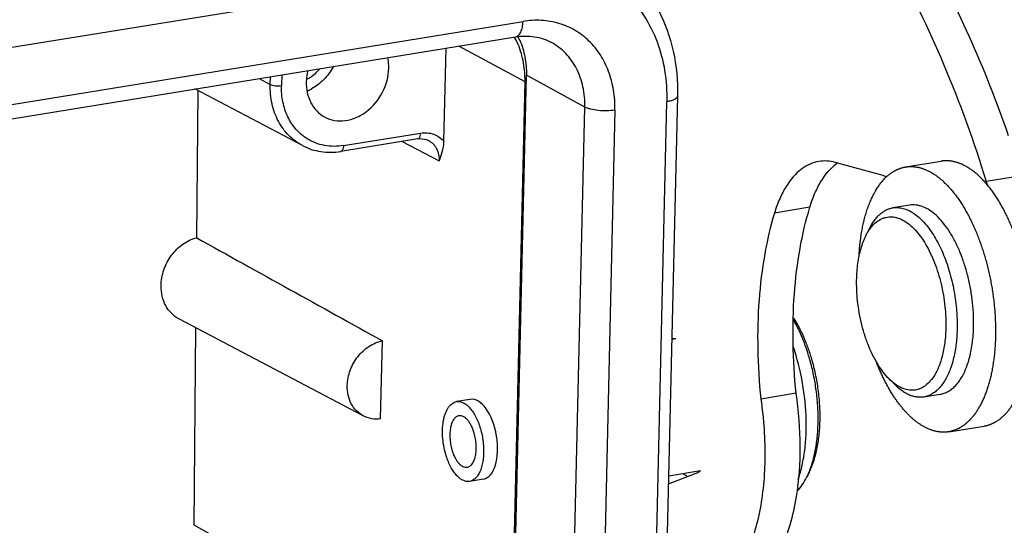
# Model space of a CAD drawing. Units: millimetres. Extents: x 1373 to 1967, y 463 to 883.
# Drawn here: x 1484 to 1520, y 532 to 551 of the extents above; entities that cross this region are included whole.
import ezdxf

# ---------------------------------------------------------------- set-up
doc = ezdxf.new("R2010")
doc.units = ezdxf.units.MM
doc.header["$LTSCALE"] = 6
for name, color, linetype in [('10B-TIEJIAN_9_SOLIDLINE', 7, 'CONTINUOUS'), ('10B-U_SOLIDLINE', 7, 'CONTINUOUS'), ('GUNLUN_1_SOLIDLINE', 7, 'CONTINUOUS'), ('H10B-BK-SE_82-68-4P5__SOLIDLINE', 7, 'CONTINUOUS'), ('MAODING_11_SOLIDLINE', 7, 'CONTINUOUS'), ('WLSC-2_21_SOLIDLINE', 7, 'CONTINUOUS'), ('XIAODING_7_SOLIDLINE', 7, 'CONTINUOUS')]:
    doc.layers.add(name, color=color, linetype=linetype)

msp = doc.modelspace()

# ---------------------------------------------------------------- linework, layer by layer
at = {"layer": '10B-TIEJIAN_9_SOLIDLINE', "color": 7, "linetype": 'Continuous'}
for p, q in [((1515.29, 544.945), (1513.537, 545.427)), ((1520.34, 544.939), (1519.05, 544.729)), ((1512.607, 543.79), (1511.316, 543.581)), ((1507.62, 538.98), (1507.568, 538.971)), ((1512.107, 536.996), (1510.816, 536.786)), ((1507.445, 533.687), (1508.457, 534.077))]:
    msp.add_line(p, q, dxfattribs=at)
for centre, radius, start, end in [((1514.623, 544.022), 1.718, 126.4846, 127.3838), ((1527.607, 547.547), 9.01, 198.2262, 199.2465)]:
    msp.add_arc(centre, radius, start, end, dxfattribs=at)
for points, knots in [([(1519.863, 546.401), (1519.437, 547.634), (1518.512, 549.993), (1516.858, 553.261), (1515.015, 556.091), (1513.614, 557.726), (1512.888, 558.438)], [0, 0, 0, 0, 0.279068, 0.541186, 0.782404, 1, 1, 1, 1]), ([(1515.612, 552.845), (1516.313, 551.608), (1517.601, 548.953), (1518.601, 546.181), (1519.05, 544.729)], [0, 0, 0, 0, 0.48344, 1, 1, 1, 1]), ([(1512.934, 545.464), (1512.824, 545.446), (1512.602, 545.38), (1512.404, 545.263), (1512.31, 545.193)], [0, 0, 0, 0, 0.488771, 1, 1, 1, 1]), ([(1513.537, 545.427), (1513.438, 545.454), (1513.236, 545.49), (1513.032, 545.48), (1512.934, 545.464)], [0, 0, 0, 0, 0.509031, 1, 1, 1, 1]), ([(1512.31, 545.193), (1512.079, 545.022), (1511.781, 544.66), (1511.49, 544.09), (1511.37, 543.757), (1511.316, 543.581)], [0, 0, 0, 0, 0.44904, 0.711559, 1, 1, 1, 1]), ([(1512.607, 543.79), (1512.66, 543.964), (1512.778, 544.292), (1513.063, 544.855), (1513.354, 545.215), (1513.58, 545.387)], [0, 0, 0, 0, 0.287708, 0.550037, 1, 1, 1, 1]), ([(1515.399, 544.901), (1515.39, 544.906), (1515.355, 544.924), (1515.318, 544.938), (1515.29, 544.945)], [0, 0, 0, 0, 0.259997, 1, 1, 1, 1]), ([(1512.107, 536.996), (1512.044, 537.608), (1511.969, 538.816), (1512.013, 540.587), (1512.212, 542.246), (1512.456, 543.297), (1512.607, 543.79)], [0, 0, 0, 0, 0.269453, 0.529189, 0.774123, 1, 1, 1, 1]), ([(1511.316, 543.581), (1511.165, 543.087), (1510.921, 542.036), (1510.722, 540.377), (1510.679, 538.607), (1510.753, 537.398), (1510.816, 536.786)], [0, 0, 0, 0, 0.225877, 0.470811, 0.730547, 1, 1, 1, 1]), ([(1507.712, 538.981), (1507.7, 538.983), (1507.652, 538.988), (1507.603, 538.987), (1507.567, 538.983)], [0, 0, 0, 0, 0.253434, 1, 1, 1, 1]), ([(1512.12, 533.225), (1512.217, 533.826), (1512.302, 535.09), (1512.202, 536.351), (1512.107, 536.996)], [0, 0, 0, 0, 0.482907, 1, 1, 1, 1]), ([(1510.816, 536.786), (1510.924, 536.053), (1511.001, 534.958), (1510.916, 533.54), (1510.764, 532.57), (1510.525, 531.697), (1510.126, 530.755), (1509.679, 530.15), (1509.316, 529.882)], [0, 0, 0, 0, 0.303115, 0.446543, 0.581003, 0.704446, 0.815555, 1, 1, 1, 1]), ([(1508.149, 533.949), (1508.136, 533.956), (1508.084, 533.986), (1508.035, 534.02), (1507.999, 534.047)], [0, 0, 0, 0, 0.241553, 1, 1, 1, 1]), ([(1508.457, 534.077), (1508.471, 534.082), (1508.528, 534.106), (1508.582, 534.139), (1508.619, 534.167)], [0, 0, 0, 0, 0.244002, 1, 1, 1, 1]), ([(1510.607, 530.092), (1510.801, 530.235), (1511.166, 530.612), (1511.591, 531.334), (1511.921, 532.223), (1512.064, 532.877), (1512.12, 533.225)], [0, 0, 0, 0, 0.203057, 0.436431, 0.702694, 1, 1, 1, 1])]:
    msp.add_open_spline(points, degree=3, knots=knots, dxfattribs=at)
at = {"layer": '10B-U_SOLIDLINE', "color": 7, "linetype": 'Continuous'}
for p, q in [((1502.182, 552.671), (1451.411, 544.417)), ((1451.363, 542.326), (1502.134, 550.581)), ((1451.084, 541.758), (1501.855, 550.013)), ((1501.615, 521.053), (1502.255, 548.615)), ((1504.392, 547.449), (1502.255, 548.615)), ((1506.742, 520.084), (1507.381, 547.646)), ((1507.773, 547.85), (1507.134, 520.288)), ((1503.753, 519.887), (1504.392, 547.449)), ((1505.488, 547.339), (1504.849, 519.776))]:
    msp.add_line(p, q, dxfattribs=at)
msp.add_arc((1499.685, 548.856), 2.547, 24.0226, 27.3542, dxfattribs=at)
for points, knots in [([(1504.991, 553.146), (1505.212, 553.026), (1505.635, 552.75), (1506.203, 552.244), (1506.693, 551.653), (1507.239, 550.762), (1507.69, 549.485), (1507.786, 548.399), (1507.773, 547.85)], [0, 0, 0, 0, 0.119781, 0.240182, 0.361758, 0.485031, 0.737577, 1, 1, 1, 1]), ([(1502.182, 552.671), (1502.524, 552.727), (1503.212, 552.767), (1504.22, 552.595), (1505.144, 552.195), (1505.948, 551.583), (1506.596, 550.785), (1507.067, 549.835), (1507.342, 548.771), (1507.39, 548.025), (1507.381, 547.646)], [0, 0, 0, 0, 0.124895, 0.245973, 0.365089, 0.484493, 0.606374, 0.732432, 0.863607, 1, 1, 1, 1]), ([(1501.855, 550.013), (1501.875, 550.016), (1501.914, 550.029), (1501.968, 550.067), (1502.015, 550.121), (1502.071, 550.218), (1502.119, 550.374), (1502.132, 550.508), (1502.134, 550.581)], [0, 0, 0, 0, 0.088151, 0.182204, 0.286688, 0.404, 0.678726, 1, 1, 1, 1]), ([(1505.488, 547.339), (1505.493, 547.583), (1505.463, 548.064), (1505.285, 548.75), (1504.982, 549.363), (1504.563, 549.878), (1504.045, 550.273), (1503.448, 550.531), (1502.798, 550.642), (1502.354, 550.616), (1502.134, 550.581)], [0, 0, 0, 0, 0.136382, 0.267578, 0.393625, 0.515507, 0.634911, 0.754018, 0.875115, 1, 1, 1, 1]), ([(1501.855, 550.013), (1502.085, 550.051), (1502.544, 550.06), (1502.981, 549.914), (1503.171, 549.81)], [0, 0, 0, 0, 0.518131, 1, 1, 1, 1]), ([(1502.011, 549.893), (1502.098, 549.698), (1502.227, 549.277), (1502.26, 548.838), (1502.255, 548.615)], [0, 0, 0, 0, 0.488706, 1, 1, 1, 1]), ([(1504.392, 547.449), (1504.398, 547.697), (1504.355, 548.186), (1504.119, 548.864), (1503.722, 549.429), (1503.363, 549.705), (1503.171, 549.81)], [0, 0, 0, 0, 0.26761, 0.521922, 0.76446, 1, 1, 1, 1]), ([(1507.773, 547.85), (1507.772, 547.797), (1507.695, 547.741), (1507.608, 547.703), (1507.513, 547.671), (1507.435, 547.655), (1507.381, 547.646)], [0, 0, 0, 0, 0.348707, 0.484329, 0.639369, 1, 1, 1, 1]), ([(1505.488, 547.339), (1505.39, 547.323), (1505.188, 547.307), (1504.89, 547.318), (1504.653, 547.355), (1504.49, 547.403), (1504.422, 547.433), (1504.392, 547.449)], [0, 0, 0, 0, 0.265127, 0.544755, 0.800665, 0.90911, 1, 1, 1, 1])]:
    msp.add_open_spline(points, degree=3, knots=knots, dxfattribs=at)
at = {"layer": 'GUNLUN_1_SOLIDLINE', "color": 7, "linetype": 'Continuous'}
for p, q in [((1516.105, 545.263), (1517.396, 545.473)), ((1517.678, 535.59), (1518.969, 535.8))]:
    msp.add_line(p, q, dxfattribs=at)
msp.add_arc((1516.605, 543.619), 1.757, 131.0523, 134.4468, dxfattribs=at)
for points, knots in [([(1519.623, 536.121), (1519.654, 536.147), (1519.691, 536.182), (1519.734, 536.226), (1519.763, 536.257), (1519.799, 536.296), (1519.841, 536.345), (1519.882, 536.397), (1519.922, 536.45), (1519.961, 536.506), (1520, 536.564), (1520.038, 536.623), (1520.074, 536.685), (1520.11, 536.748), (1520.145, 536.814), (1520.179, 536.881), (1520.211, 536.951), (1520.243, 537.022), (1520.274, 537.095), (1520.304, 537.169), (1520.333, 537.245), (1520.36, 537.323), (1520.387, 537.403), (1520.412, 537.484), (1520.437, 537.567), (1520.46, 537.651), (1520.482, 537.737), (1520.503, 537.824), (1520.523, 537.913), (1520.542, 538.003), (1520.559, 538.094), (1520.576, 538.187), (1520.591, 538.281), (1520.605, 538.375), (1520.618, 538.471), (1520.629, 538.569), (1520.64, 538.667), (1520.649, 538.766), (1520.657, 538.866), (1520.664, 538.967), (1520.669, 539.068), (1520.673, 539.171), (1520.676, 539.274), (1520.678, 539.378), (1520.679, 539.482), (1520.678, 539.588), (1520.676, 539.693), (1520.673, 539.799), (1520.669, 539.906), (1520.663, 540.013), (1520.656, 540.12), (1520.648, 540.227), (1520.639, 540.335), (1520.629, 540.442), (1520.617, 540.55), (1520.604, 540.658), (1520.59, 540.766), (1520.575, 540.874), (1520.558, 540.982), (1520.541, 541.089), (1520.522, 541.196), (1520.502, 541.304), (1520.481, 541.41), (1520.458, 541.517), (1520.435, 541.622), (1520.411, 541.728), (1520.385, 541.833), (1520.358, 541.937), (1520.331, 542.041), (1520.302, 542.144), (1520.272, 542.246), (1520.241, 542.347), (1520.209, 542.448), (1520.176, 542.547), (1520.142, 542.646), (1520.107, 542.744), (1520.072, 542.84), (1520.035, 542.936), (1519.997, 543.03), (1519.959, 543.124), (1519.919, 543.216), (1519.879, 543.306), (1519.838, 543.396), (1519.796, 543.484), (1519.753, 543.571), (1519.71, 543.656), (1519.665, 543.74), (1519.62, 543.822), (1519.574, 543.902), (1519.528, 543.981), (1519.481, 544.059), (1519.433, 544.134), (1519.385, 544.208), (1519.336, 544.28), (1519.286, 544.351), (1519.236, 544.419), (1519.186, 544.486), (1519.135, 544.551), (1519.083, 544.613), (1519.031, 544.674), (1518.979, 544.733), (1518.926, 544.79), (1518.873, 544.845), (1518.819, 544.897), (1518.774, 544.94), (1518.738, 544.973), (1518.702, 545.004), (1518.657, 545.043), (1518.602, 545.087), (1518.547, 545.129), (1518.492, 545.168), (1518.437, 545.206), (1518.391, 545.235), (1518.354, 545.258), (1518.317, 545.279), (1518.271, 545.305), (1518.216, 545.333), (1518.16, 545.359), (1518.105, 545.383), (1518.058, 545.4), (1518.021, 545.414), (1517.984, 545.426), (1517.938, 545.439), (1517.883, 545.454), (1517.828, 545.465), (1517.782, 545.473), (1517.746, 545.478), (1517.718, 545.482), (1517.691, 545.484), (1517.664, 545.486), (1517.637, 545.488), (1517.61, 545.489), (1517.583, 545.489), (1517.556, 545.488), (1517.529, 545.487), (1517.502, 545.486), (1517.475, 545.484), (1517.449, 545.481), (1517.422, 545.477), (1517.405, 545.475), (1517.396, 545.473)], [0, 0, 0, 0, 0.011026, 0.01384, 0.016678, 0.022426, 0.028272, 0.034219, 0.040269, 0.046424, 0.052685, 0.059055, 0.065534, 0.072123, 0.078824, 0.085637, 0.092561, 0.099597, 0.106745, 0.114003, 0.121371, 0.128849, 0.136436, 0.144129, 0.151928, 0.159831, 0.167838, 0.175945, 0.184151, 0.192453, 0.200851, 0.209341, 0.217921, 0.226589, 0.235342, 0.244177, 0.253092, 0.262083, 0.271149, 0.280285, 0.289489, 0.298758, 0.308089, 0.317477, 0.326921, 0.336416, 0.34596, 0.355549, 0.365178, 0.374846, 0.384548, 0.39428, 0.40404, 0.413823, 0.423626, 0.433445, 0.443277, 0.453118, 0.462963, 0.47281, 0.482655, 0.492493, 0.502322, 0.512138, 0.521936, 0.531714, 0.541467, 0.551192, 0.560886, 0.570545, 0.580164, 0.589742, 0.599274, 0.608757, 0.618187, 0.627562, 0.636877, 0.64613, 0.655318, 0.664437, 0.673485, 0.682457, 0.691353, 0.700167, 0.708899, 0.717546, 0.726104, 0.734571, 0.742945, 0.751224, 0.759405, 0.767487, 0.775468, 0.783346, 0.791119, 0.798786, 0.806345, 0.813796, 0.821137, 0.828368, 0.835488, 0.842496, 0.849392, 0.856177, 0.862851, 0.866146, 0.869413, 0.875865, 0.882208, 0.888442, 0.89457, 0.900593, 0.906514, 0.909436, 0.912334, 0.918057, 0.923686, 0.929223, 0.934674, 0.940042, 0.942696, 0.945332, 0.950548, 0.955696, 0.960782, 0.965812, 0.968307, 0.970791, 0.973264, 0.975727, 0.978181, 0.980627, 0.983065, 0.985496, 0.987922, 0.990343, 0.992761, 0.995176, 0.997588, 1, 1, 1, 1]), ([(1515.451, 544.943), (1515.464, 544.954), (1515.482, 544.97), (1515.508, 544.99), (1515.533, 545.01), (1515.566, 545.034), (1515.605, 545.062), (1515.644, 545.087), (1515.678, 545.107), (1515.705, 545.123), (1515.725, 545.134), (1515.745, 545.144), (1515.773, 545.158), (1515.807, 545.174), (1515.849, 545.192), (1515.891, 545.208), (1515.933, 545.222), (1515.976, 545.235), (1516.018, 545.246), (1516.062, 545.256), (1516.091, 545.261), (1516.105, 545.263)], [0, 0, 0, 0, 0.066963, 0.100142, 0.133124, 0.198515, 0.263176, 0.32715, 0.390478, 0.421916, 0.453211, 0.484367, 0.515392, 0.577075, 0.638318, 0.699183, 0.75973, 0.820021, 0.88012, 0.940092, 1, 1, 1, 1]), ([(1516.105, 545.263), (1516.114, 545.265), (1516.132, 545.268), (1516.158, 545.271), (1516.185, 545.274), (1516.211, 545.276), (1516.238, 545.277), (1516.265, 545.278), (1516.292, 545.279), (1516.319, 545.279), (1516.346, 545.278), (1516.373, 545.276), (1516.4, 545.274), (1516.427, 545.272), (1516.455, 545.269), (1516.491, 545.264), (1516.537, 545.256), (1516.592, 545.244), (1516.648, 545.23), (1516.693, 545.216), (1516.73, 545.204), (1516.767, 545.191), (1516.814, 545.173), (1516.869, 545.149), (1516.925, 545.123), (1516.98, 545.095), (1517.026, 545.069), (1517.063, 545.048), (1517.1, 545.026), (1517.147, 544.996), (1517.202, 544.959), (1517.257, 544.919), (1517.312, 544.877), (1517.366, 544.833), (1517.421, 544.787), (1517.475, 544.738), (1517.528, 544.688), (1517.582, 544.635), (1517.635, 544.58), (1517.688, 544.523), (1517.74, 544.464), (1517.792, 544.404), (1517.844, 544.341), (1517.895, 544.276), (1517.946, 544.209), (1517.996, 544.141), (1518.045, 544.071), (1518.094, 543.998), (1518.142, 543.924), (1518.19, 543.849), (1518.237, 543.771), (1518.284, 543.692), (1518.329, 543.612), (1518.374, 543.53), (1518.419, 543.446), (1518.462, 543.361), (1518.505, 543.274), (1518.547, 543.186), (1518.588, 543.097), (1518.628, 543.006), (1518.668, 542.914), (1518.706, 542.821), (1518.744, 542.726), (1518.781, 542.631), (1518.817, 542.534), (1518.852, 542.436), (1518.885, 542.337), (1518.918, 542.238), (1518.95, 542.137), (1518.981, 542.036), (1519.011, 541.934), (1519.04, 541.831), (1519.068, 541.727), (1519.094, 541.623), (1519.12, 541.518), (1519.144, 541.413), (1519.168, 541.307), (1519.19, 541.2), (1519.211, 541.094), (1519.231, 540.987), (1519.25, 540.879), (1519.267, 540.772), (1519.284, 540.664), (1519.299, 540.556), (1519.313, 540.448), (1519.326, 540.34), (1519.338, 540.233), (1519.348, 540.125), (1519.357, 540.017), (1519.366, 539.91), (1519.372, 539.803), (1519.378, 539.696), (1519.382, 539.589), (1519.385, 539.483), (1519.387, 539.378), (1519.388, 539.273), (1519.387, 539.168), (1519.386, 539.064), (1519.383, 538.961), (1519.378, 538.859), (1519.373, 538.757), (1519.366, 538.656), (1519.358, 538.556), (1519.349, 538.457), (1519.339, 538.359), (1519.327, 538.262), (1519.314, 538.166), (1519.3, 538.071), (1519.285, 537.977), (1519.269, 537.884), (1519.251, 537.793), (1519.232, 537.703), (1519.212, 537.615), (1519.191, 537.527), (1519.169, 537.442), (1519.146, 537.357), (1519.122, 537.274), (1519.096, 537.193), (1519.069, 537.114), (1519.042, 537.036), (1519.013, 536.959), (1518.983, 536.885), (1518.952, 536.812), (1518.921, 536.741), (1518.888, 536.671), (1518.854, 536.604), (1518.819, 536.539), (1518.783, 536.475), (1518.747, 536.413), (1518.709, 536.354), (1518.671, 536.296), (1518.631, 536.24), (1518.591, 536.187), (1518.55, 536.136), (1518.508, 536.086), (1518.472, 536.047), (1518.443, 536.016), (1518.4, 535.972), (1518.363, 535.937), (1518.332, 535.911)], [0, 0, 0, 0, 0.002412, 0.004824, 0.007239, 0.009657, 0.012078, 0.014504, 0.016935, 0.019373, 0.021819, 0.024273, 0.026736, 0.029209, 0.031692, 0.034188, 0.039218, 0.044303, 0.049452, 0.054668, 0.057303, 0.059958, 0.065326, 0.070776, 0.076314, 0.081943, 0.087665, 0.090563, 0.093486, 0.099406, 0.10543, 0.111558, 0.117792, 0.124135, 0.130587, 0.137149, 0.143822, 0.150607, 0.157504, 0.164512, 0.171632, 0.178863, 0.186204, 0.193655, 0.201214, 0.208881, 0.216654, 0.224531, 0.232512, 0.240594, 0.248776, 0.257055, 0.265429, 0.273896, 0.282454, 0.291101, 0.299832, 0.308647, 0.317543, 0.326515, 0.335563, 0.344682, 0.35387, 0.363123, 0.372438, 0.381813, 0.391243, 0.400726, 0.410258, 0.419836, 0.429455, 0.439114, 0.448808, 0.458533, 0.468286, 0.478064, 0.487862, 0.497678, 0.507507, 0.517345, 0.52719, 0.537037, 0.546882, 0.556723, 0.566554, 0.576373, 0.586176, 0.59596, 0.605719, 0.615452, 0.625154, 0.634821, 0.644451, 0.654039, 0.663583, 0.673078, 0.682522, 0.691911, 0.701241, 0.71051, 0.719714, 0.728851, 0.737916, 0.746908, 0.755822, 0.764658, 0.773411, 0.782078, 0.790658, 0.799148, 0.807546, 0.815849, 0.824055, 0.832162, 0.840168, 0.848071, 0.85587, 0.863564, 0.87115, 0.878628, 0.885997, 0.893255, 0.900402, 0.907438, 0.914363, 0.921176, 0.927876, 0.934466, 0.940945, 0.947314, 0.953576, 0.959731, 0.965781, 0.971728, 0.977574, 0.983322, 0.98616, 0.988974, 1, 1, 1, 1]), ([(1514.406, 542.005), (1514.408, 542.044), (1514.412, 542.123), (1514.42, 542.24), (1514.43, 542.355), (1514.442, 542.47), (1514.455, 542.583), (1514.47, 542.695), (1514.486, 542.805), (1514.504, 542.913), (1514.524, 543.02), (1514.545, 543.125), (1514.565, 543.212), (1514.581, 543.28), (1514.597, 543.347), (1514.619, 543.43), (1514.646, 543.527), (1514.675, 543.623), (1514.7, 543.701), (1514.721, 543.762), (1514.738, 543.807), (1514.754, 543.852), (1514.771, 543.896), (1514.788, 543.94), (1514.811, 543.997), (1514.841, 544.067), (1514.879, 544.148), (1514.918, 544.228), (1514.951, 544.292), (1514.979, 544.342), (1515.007, 544.391), (1515.042, 544.45), (1515.086, 544.519), (1515.124, 544.574), (1515.155, 544.617), (1515.186, 544.658), (1515.225, 544.708), (1515.274, 544.766), (1515.323, 544.821), (1515.358, 544.856), (1515.375, 544.873)], [0, 0, 0, 0, 0.038269, 0.076205, 0.113792, 0.151013, 0.187853, 0.224296, 0.260326, 0.295929, 0.331091, 0.3658, 0.400043, 0.416986, 0.433809, 0.467085, 0.499863, 0.532134, 0.56389, 0.579573, 0.595124, 0.610543, 0.625829, 0.640982, 0.656, 0.685634, 0.714729, 0.743283, 0.771295, 0.785099, 0.798769, 0.825707, 0.852117, 0.878006, 0.890758, 0.903383, 0.928259, 0.952645, 0.976554, 1, 1, 1, 1]), ([(1517.678, 535.591), (1517.664, 535.588), (1517.635, 535.584), (1517.592, 535.579), (1517.548, 535.576), (1517.504, 535.575), (1517.46, 535.575), (1517.424, 535.577), (1517.394, 535.579), (1517.365, 535.581), (1517.328, 535.585), (1517.283, 535.592), (1517.238, 535.6), (1517.193, 535.61), (1517.148, 535.621), (1517.103, 535.634), (1517.058, 535.648), (1517.013, 535.664), (1516.952, 535.688), (1516.892, 535.715), (1516.832, 535.744), (1516.787, 535.768), (1516.742, 535.793), (1516.697, 535.82), (1516.652, 535.848), (1516.607, 535.878), (1516.562, 535.91), (1516.517, 535.942), (1516.472, 535.977), (1516.428, 536.012), (1516.383, 536.05), (1516.339, 536.088), (1516.295, 536.128), (1516.251, 536.17), (1516.208, 536.213), (1516.164, 536.257), (1516.121, 536.302), (1516.078, 536.349), (1516.036, 536.398), (1515.994, 536.447), (1515.951, 536.498), (1515.91, 536.551), (1515.868, 536.604), (1515.827, 536.659), (1515.787, 536.715), (1515.746, 536.772), (1515.706, 536.83), (1515.667, 536.89), (1515.627, 536.951), (1515.589, 537.013), (1515.55, 537.076), (1515.499, 537.161), (1515.45, 537.249), (1515.401, 537.338), (1515.365, 537.407), (1515.33, 537.476), (1515.295, 537.546), (1515.26, 537.617), (1515.226, 537.69), (1515.193, 537.763), (1515.16, 537.836), (1515.128, 537.911), (1515.096, 537.987), (1515.065, 538.063), (1515.045, 538.114), (1515.035, 538.14)], [0, 0, 0, 0, 0.011066, 0.022144, 0.033244, 0.044379, 0.055559, 0.066796, 0.072439, 0.078101, 0.089482, 0.100952, 0.112519, 0.124193, 0.135984, 0.147899, 0.159947, 0.172136, 0.184474, 0.209617, 0.222438, 0.235432, 0.248604, 0.261959, 0.2755, 0.289233, 0.303159, 0.317283, 0.331606, 0.34613, 0.360859, 0.375794, 0.390936, 0.406285, 0.421843, 0.437609, 0.453584, 0.469767, 0.486159, 0.502758, 0.519564, 0.536574, 0.553789, 0.571205, 0.588822, 0.606636, 0.624648, 0.642853, 0.661249, 0.679833, 0.698603, 0.717555, 0.755992, 0.775472, 0.79512, 0.814933, 0.834907, 0.855038, 0.875323, 0.895756, 0.916333, 0.937051, 0.957905, 0.978889, 1, 1, 1, 1]), ([(1518.969, 535.8), (1518.983, 535.803), (1519.012, 535.808), (1519.056, 535.818), (1519.099, 535.829), (1519.141, 535.842), (1519.183, 535.856), (1519.225, 535.872), (1519.267, 535.89), (1519.301, 535.906), (1519.329, 535.919), (1519.349, 535.93), (1519.369, 535.941), (1519.396, 535.957), (1519.43, 535.977), (1519.469, 536.002), (1519.508, 536.03), (1519.541, 536.053), (1519.566, 536.073), (1519.592, 536.094), (1519.61, 536.11), (1519.623, 536.121)], [0, 0, 0, 0, 0.059908, 0.11988, 0.179979, 0.24027, 0.300817, 0.361682, 0.422926, 0.484608, 0.515633, 0.54679, 0.578084, 0.609522, 0.672851, 0.736824, 0.801486, 0.866876, 0.899858, 0.933037, 1, 1, 1, 1]), ([(1518.332, 535.911), (1518.32, 535.9), (1518.301, 535.884), (1518.275, 535.864), (1518.25, 535.844), (1518.218, 535.82), (1518.178, 535.792), (1518.139, 535.767), (1518.105, 535.747), (1518.078, 535.731), (1518.058, 535.72), (1518.038, 535.71), (1518.011, 535.696), (1517.976, 535.68), (1517.935, 535.662), (1517.893, 535.646), (1517.85, 535.632), (1517.808, 535.619), (1517.765, 535.608), (1517.722, 535.598), (1517.693, 535.593), (1517.678, 535.591)], [0, 0, 0, 0, 0.066963, 0.100142, 0.133124, 0.198515, 0.263176, 0.32715, 0.390478, 0.421916, 0.453211, 0.484367, 0.515392, 0.577075, 0.638318, 0.699183, 0.75973, 0.820021, 0.88012, 0.940092, 1, 1, 1, 1])]:
    msp.add_open_spline(points, degree=3, knots=knots, dxfattribs=at)
at = {"layer": 'H10B-BK-SE_82-68-4P5__SOLIDLINE', "color": 7, "linetype": 'Continuous'}
for p, q in [((1499.244, 546.192), (1499.323, 549.601)), ((1502.206, 548.371), (1499.785, 549.677)), ((1492.497, 548.492), (1492.904, 548.274)), ((1492.904, 548.274), (1492.911, 548.559)), ((1493.323, 548.626), (1493.314, 548.233)), ((1501.578, 521.284), (1502.206, 548.371)), ((1494.076, 546.044), (1490.15, 548.11)), ((1490.218, 542.675), (1490.267, 548.049)), ((1495.58, 546.043), (1498.393, 546.5)), ((1498.288, 546.287), (1495.475, 545.83)), ((1497.72, 546.195), (1499.073, 545.487)), ((1498.682, 546.23), (1498.683, 546.23)), ((1496.301, 536.169), (1489.566, 539.714)), ((1490.124, 532.176), (1490.189, 539.386)), ((1496.93, 536.061), (1496.996, 538.911)), ((1498.654, 527.434), (1490.124, 532.176))]:
    msp.add_line(p, q, dxfattribs=at)
msp.add_lwpolyline([(1498.288, 546.287), (1498.38, 546.296), (1498.606, 546.263), (1498.683, 546.23)], dxfattribs=at)
for centre, radius, start, end in [((1499.475, 548.676), 2.695, 28.675, 29.229), ((1493.684, 549.598), 1.26, 295.9335, 297.0905), ((1498.6, 548.455), 3.606, 358.6637, 2.5188), ((1493.606, 549.572), 1.667, 293.1979, 295.555), ((1493.588, 549.609), 1.709, 295.5598, 298.7919)]:
    msp.add_arc(centre, radius, start, end, dxfattribs=at)
msp.add_ellipse((1500.448, 535.318), major_axis=(-0.24, 1.455), ratio=0.49409, start_param=3.14006, end_param=6.281652, dxfattribs=at)
for points, knots in [([(1502.203, 548.613), (1502.193, 548.854), (1502.124, 549.324), (1501.951, 549.768), (1501.84, 549.97)], [0, 0, 0, 0, 0.511692, 1, 1, 1, 1]), ([(1497.231, 548.87), (1497.232, 548.903), (1497.231, 549.034), (1497.217, 549.164), (1497.197, 549.259)], [0, 0, 0, 0, 0.253797, 1, 1, 1, 1]), ([(1494.272, 548.784), (1494.264, 548.75), (1494.236, 548.617), (1494.222, 548.482), (1494.219, 548.381)], [0, 0, 0, 0, 0.253619, 1, 1, 1, 1]), ([(1494.257, 548.476), (1494.299, 548.497), (1494.466, 548.595), (1494.611, 548.727), (1494.704, 548.84)], [0, 0, 0, 0, 0.244029, 1, 1, 1, 1]), ([(1495.201, 548.924), (1495.108, 548.753), (1494.881, 548.44), (1494.575, 548.202), (1494.411, 548.112)], [0, 0, 0, 0, 0.508835, 1, 1, 1, 1]), ([(1494.886, 547.09), (1494.998, 547.029), (1495.247, 546.942), (1495.649, 546.937), (1496.054, 547.051), (1496.565, 547.354), (1497.06, 547.957), (1497.224, 548.567), (1497.231, 548.87)], [0, 0, 0, 0, 0.11044, 0.224538, 0.344671, 0.471342, 0.736349, 1, 1, 1, 1]), ([(1494.219, 548.381), (1494.216, 548.245), (1494.239, 547.978), (1494.369, 547.607), (1494.585, 547.298), (1494.781, 547.147), (1494.886, 547.09)], [0, 0, 0, 0, 0.267514, 0.521986, 0.764464, 1, 1, 1, 1]), ([(1494.076, 546.044), (1493.892, 546.141), (1493.548, 546.398), (1493.167, 546.931), (1492.939, 547.574), (1492.899, 548.038), (1492.904, 548.274)], [0, 0, 0, 0, 0.235571, 0.477987, 0.732282, 1, 1, 1, 1]), ([(1492.904, 548.274), (1492.929, 548.261), (1492.99, 548.241), (1493.127, 548.22), (1493.239, 548.221), (1493.314, 548.233)], [0, 0, 0, 0, 0.200207, 0.456599, 1, 1, 1, 1]), ([(1494.252, 546.293), (1494.102, 546.387), (1493.825, 546.624), (1493.522, 547.09), (1493.341, 547.64), (1493.309, 548.033), (1493.314, 548.233)], [0, 0, 0, 0, 0.235514, 0.478476, 0.732973, 1, 1, 1, 1]), ([(1498.288, 546.287), (1498.303, 546.29), (1498.33, 546.305), (1498.358, 546.341), (1498.385, 546.405), (1498.392, 546.461), (1498.393, 546.5)], [0, 0, 0, 0, 0.180901, 0.342349, 0.534099, 1, 1, 1, 1]), ([(1498.393, 546.5), (1498.473, 546.513), (1498.634, 546.52), (1498.869, 546.47), (1499.079, 546.361), (1499.194, 546.253), (1499.244, 546.192)], [0, 0, 0, 0, 0.257211, 0.506244, 0.751932, 1, 1, 1, 1]), ([(1495.58, 546.043), (1495.35, 546.005), (1494.881, 546.004), (1494.443, 546.174), (1494.252, 546.293)], [0, 0, 0, 0, 0.509087, 1, 1, 1, 1]), ([(1498.683, 546.23), (1498.744, 546.197), (1498.859, 546.112), (1499.031, 545.871), (1499.077, 545.639), (1499.073, 545.487)], [0, 0, 0, 0, 0.236641, 0.480027, 1, 1, 1, 1]), ([(1499.073, 545.487), (1499.113, 545.594), (1499.199, 545.821), (1499.241, 546.063), (1499.244, 546.192)], [0, 0, 0, 0, 0.46815, 1, 1, 1, 1]), ([(1494.076, 546.044), (1494.285, 545.934), (1494.749, 545.783), (1495.236, 545.791), (1495.475, 545.83)], [0, 0, 0, 0, 0.493565, 1, 1, 1, 1]), ([(1495.58, 546.043), (1495.579, 546.016), (1495.575, 545.971), (1495.558, 545.912), (1495.537, 545.871), (1495.509, 545.842), (1495.486, 545.832), (1495.475, 545.83)], [0, 0, 0, 0, 0.321344, 0.533078, 0.714086, 0.866283, 1, 1, 1, 1]), ([(1488.917, 540.923), (1488.919, 541.119), (1488.991, 541.518), (1489.27, 542.049), (1489.688, 542.464), (1490.039, 542.631), (1490.218, 542.675)], [0, 0, 0, 0, 0.253373, 0.511494, 0.763175, 1, 1, 1, 1]), ([(1489.566, 539.714), (1489.466, 539.767), (1489.279, 539.907), (1489.069, 540.195), (1488.942, 540.543), (1488.916, 540.795), (1488.917, 540.923)], [0, 0, 0, 0, 0.235607, 0.478428, 0.732946, 1, 1, 1, 1]), ([(1495.715, 537.283), (1495.72, 537.47), (1495.796, 537.848), (1496.075, 538.348), (1496.484, 538.731), (1496.825, 538.877), (1496.996, 538.911)], [0, 0, 0, 0, 0.25294, 0.511622, 0.763755, 1, 1, 1, 1]), ([(1496.3, 536.17), (1496.209, 536.218), (1496.037, 536.347), (1495.847, 536.613), (1495.733, 536.934), (1495.713, 537.165), (1495.715, 537.283)], [0, 0, 0, 0, 0.235545, 0.477933, 0.732333, 1, 1, 1, 1]), ([(1496.93, 536.061), (1496.821, 536.048), (1496.602, 536.05), (1496.394, 536.12), (1496.3, 536.17)], [0, 0, 0, 0, 0.507907, 1, 1, 1, 1])]:
    msp.add_open_spline(points, degree=3, knots=knots, dxfattribs=at)
msp.add_open_spline([(1490.218, 542.675), (1492.478, 541.42), (1494.737, 540.166), (1496.996, 538.911)], degree=3, dxfattribs=at)
at = {"layer": 'MAODING_11_SOLIDLINE', "color": 7, "linetype": 'Continuous'}
for p, q in [((1507.712, 538.981), (1507.567, 538.957)), ((1500.209, 536.773), (1499.707, 536.691)), ((1508.614, 534.163), (1507.452, 533.974)), ((1512.581, 534.105), (1512.49, 533.923)), ((1500.686, 533.862), (1500.181, 533.78))]:
    msp.add_line(p, q, dxfattribs=at)
for centre, radius, start, end in [((1509.897, 535.218), 2.898, 333.4615, 337.4819), ((1509.634, 535.332), 3.185, 337.4082, 337.7963)]:
    msp.add_arc(centre, radius, start, end, dxfattribs=at)
for points, knots in [([(1512.677, 538.247), (1512.636, 538.387), (1512.548, 538.658), (1512.393, 539.047), (1512.22, 539.409), (1512.089, 539.635), (1512.021, 539.742)], [0, 0, 0, 0, 0.265429, 0.522187, 0.767741, 1, 1, 1, 1]), ([(1512.591, 538.283), (1512.518, 538.531), (1512.355, 539.002), (1512.138, 539.453), (1512.019, 539.661)], [0, 0, 0, 0, 0.517661, 1, 1, 1, 1]), ([(1512.581, 534.105), (1512.645, 534.232), (1512.756, 534.509), (1512.875, 534.96), (1512.953, 535.459), (1512.986, 535.994), (1512.976, 536.552), (1512.921, 537.123), (1512.824, 537.691), (1512.731, 538.064), (1512.677, 538.247)], [0, 0, 0, 0, 0.100339, 0.210957, 0.330756, 0.458107, 0.591011, 0.727225, 0.864358, 1, 1, 1, 1]), ([(1512.583, 534.128), (1512.638, 534.263), (1512.734, 534.554), (1512.835, 535.019), (1512.896, 535.525), (1512.917, 536.06), (1512.897, 536.614), (1512.836, 537.176), (1512.736, 537.736), (1512.643, 538.103), (1512.591, 538.283)], [0, 0, 0, 0, 0.103861, 0.216813, 0.337695, 0.464976, 0.596859, 0.731371, 0.866447, 1, 1, 1, 1]), ([(1499.31, 534.767), (1499.279, 534.873), (1499.23, 535.09), (1499.191, 535.418), (1499.191, 535.736), (1499.221, 535.987), (1499.266, 536.17), (1499.308, 536.291), (1499.357, 536.399), (1499.414, 536.492), (1499.479, 536.569), (1499.549, 536.629), (1499.626, 536.671), (1499.68, 536.687), (1499.707, 536.691)], [0, 0, 0, 0, 0.155455, 0.311431, 0.461902, 0.601321, 0.665507, 0.725427, 0.780856, 0.83177, 0.878401, 0.921307, 0.961412, 1, 1, 1, 1]), ([(1499.707, 536.691), (1499.727, 536.695), (1499.767, 536.698), (1499.851, 536.69), (1499.959, 536.653), (1500.084, 536.571), (1500.203, 536.453), (1500.316, 536.303), (1500.418, 536.125), (1500.507, 535.923), (1500.556, 535.779), (1500.578, 535.704)], [0, 0, 0, 0, 0.042383, 0.085664, 0.177846, 0.2817, 0.399609, 0.531949, 0.677618, 0.834588, 1, 1, 1, 1]), ([(1499.792, 536.173), (1499.774, 536.17), (1499.739, 536.16), (1499.69, 536.133), (1499.644, 536.094), (1499.587, 536.025), (1499.528, 535.911), (1499.482, 535.747), (1499.459, 535.558), (1499.459, 535.353), (1499.484, 535.142), (1499.516, 535.002), (1499.536, 534.934)], [0, 0, 0, 0, 0.038601, 0.078717, 0.121632, 0.168276, 0.27445, 0.398467, 0.537927, 0.688452, 0.844488, 1, 1, 1, 1]), ([(1500.352, 535.537), (1500.338, 535.586), (1500.307, 535.678), (1500.249, 535.808), (1500.183, 535.923), (1500.111, 536.02), (1500.034, 536.096), (1499.954, 536.148), (1499.872, 536.177), (1499.817, 536.177), (1499.792, 536.173)], [0, 0, 0, 0, 0.165441, 0.322464, 0.468168, 0.600551, 0.718499, 0.822386, 0.914601, 1, 1, 1, 1]), ([(1500.096, 534.298), (1500.114, 534.301), (1500.149, 534.311), (1500.198, 534.338), (1500.244, 534.377), (1500.301, 534.446), (1500.36, 534.56), (1500.406, 534.724), (1500.429, 534.913), (1500.429, 535.118), (1500.404, 535.329), (1500.372, 535.469), (1500.352, 535.537)], [0, 0, 0, 0, 0.038601, 0.078717, 0.121632, 0.168276, 0.27445, 0.398467, 0.537927, 0.688452, 0.844488, 1, 1, 1, 1]), ([(1500.578, 535.704), (1500.601, 535.625), (1500.64, 535.464), (1500.679, 535.219), (1500.697, 534.974), (1500.695, 534.736), (1500.671, 534.513), (1500.627, 534.31), (1500.563, 534.133), (1500.505, 534.029), (1500.473, 533.983)], [0, 0, 0, 0, 0.139632, 0.280697, 0.420068, 0.554793, 0.682117, 0.799725, 0.905933, 1, 1, 1, 1]), ([(1500.181, 533.78), (1500.161, 533.777), (1500.121, 533.773), (1500.037, 533.781), (1499.928, 533.818), (1499.804, 533.9), (1499.685, 534.018), (1499.572, 534.168), (1499.47, 534.346), (1499.381, 534.548), (1499.332, 534.692), (1499.31, 534.767)], [0, 0, 0, 0, 0.042383, 0.085664, 0.177846, 0.2817, 0.399609, 0.531949, 0.677618, 0.834588, 1, 1, 1, 1]), ([(1499.536, 534.934), (1499.55, 534.886), (1499.581, 534.793), (1499.639, 534.663), (1499.705, 534.548), (1499.777, 534.451), (1499.854, 534.376), (1499.934, 534.323), (1500.016, 534.295), (1500.071, 534.294), (1500.096, 534.298)], [0, 0, 0, 0, 0.165441, 0.322464, 0.468168, 0.600551, 0.718499, 0.822386, 0.914601, 1, 1, 1, 1]), ([(1500.473, 533.983), (1500.454, 533.956), (1500.412, 533.905), (1500.341, 533.843), (1500.264, 533.8), (1500.208, 533.784), (1500.181, 533.78)], [0, 0, 0, 0, 0.277772, 0.532957, 0.7711, 1, 1, 1, 1]), ([(1512.147, 533.42), (1512.214, 533.49), (1512.341, 533.65), (1512.442, 533.828), (1512.49, 533.923)], [0, 0, 0, 0, 0.476724, 1, 1, 1, 1])]:
    msp.add_open_spline(points, degree=3, knots=knots, dxfattribs=at)
at = {"layer": 'WLSC-2_21_SOLIDLINE', "color": 7, "linetype": 'Continuous'}
msp.add_open_spline([(1512.186, 533.864), (1512.243, 534.029), (1512.339, 534.38), (1512.432, 534.935), (1512.479, 535.532), (1512.478, 536.156), (1512.43, 536.796), (1512.305, 537.648), (1512.144, 538.276), (1512.006, 538.681)], degree=3, knots=[0, 0, 0, 0, 0.106756, 0.222118, 0.344704, 0.472807, 0.604494, 0.737699, 1, 1, 1, 1], dxfattribs=at)
at = {"layer": 'XIAODING_7_SOLIDLINE', "color": 7, "linetype": 'Continuous'}
for p, q in [((1516.244, 543.868), (1515.642, 543.77)), ((1514.651, 542.745), (1514.788, 543.018)), ((1515.501, 537.519), (1515.717, 537.303)), ((1517.367, 536.958), (1516.765, 536.86))]:
    msp.add_line(p, q, dxfattribs=at)
msp.add_arc((1512.701, 539.929), 5.829, 20.9408, 22.4913, dxfattribs=at)
for points, knots in [([(1514.788, 543.018), (1514.839, 543.12), (1514.924, 543.264), (1515.06, 543.432), (1515.165, 543.537), (1515.277, 543.624), (1515.394, 543.693), (1515.515, 543.742), (1515.599, 543.763), (1515.642, 543.77)], [0, 0, 0, 0, 0.289427, 0.422243, 0.547787, 0.666975, 0.781026, 0.891453, 1, 1, 1, 1]), ([(1515.642, 543.77), (1515.702, 543.78), (1515.829, 543.786), (1516.02, 543.754), (1516.213, 543.682), (1516.405, 543.572), (1516.594, 543.424), (1516.778, 543.241), (1516.955, 543.025), (1517.123, 542.778), (1517.281, 542.503), (1517.479, 542.096), (1517.687, 541.538), (1517.866, 540.826), (1517.937, 540.333), (1517.959, 540.085)], [0, 0, 0, 0, 0.039106, 0.079588, 0.122632, 0.169123, 0.219625, 0.274418, 0.333544, 0.396859, 0.464072, 0.534773, 0.684501, 0.841364, 1, 1, 1, 1]), ([(1518.087, 542.159), (1518.03, 542.295), (1517.911, 542.555), (1517.705, 542.914), (1517.482, 543.225), (1517.245, 543.482), (1516.998, 543.68), (1516.783, 543.795), (1516.612, 543.851), (1516.488, 543.875), (1516.364, 543.881), (1516.284, 543.874), (1516.244, 543.868)], [0, 0, 0, 0, 0.164845, 0.31942, 0.462124, 0.591982, 0.708873, 0.813826, 0.862635, 0.909542, 0.955115, 1, 1, 1, 1]), ([(1514.809, 543.007), (1514.861, 543.078), (1514.971, 543.205), (1515.137, 543.328), (1515.277, 543.392), (1515.383, 543.425), (1515.492, 543.442), (1515.604, 543.443), (1515.717, 543.428), (1515.872, 543.387), (1516.069, 543.294), (1516.294, 543.127), (1516.432, 542.986), (1516.5, 542.908)], [0, 0, 0, 0, 0.130384, 0.248541, 0.30452, 0.359315, 0.41374, 0.468632, 0.524798, 0.582972, 0.707515, 0.845983, 1, 1, 1, 1]), ([(1514.651, 542.745), (1514.663, 542.769), (1514.71, 542.859), (1514.765, 542.946), (1514.809, 543.007)], [0, 0, 0, 0, 0.260641, 1, 1, 1, 1]), ([(1516.5, 542.908), (1516.57, 542.828), (1516.706, 542.652), (1516.887, 542.358), (1517.052, 542.029), (1517.199, 541.67), (1517.325, 541.288), (1517.461, 540.754), (1517.526, 540.34), (1517.55, 540.062)], [0, 0, 0, 0, 0.103808, 0.216142, 0.336083, 0.462399, 0.593631, 0.728153, 1, 1, 1, 1]), ([(1514.34, 540.484), (1514.32, 540.698), (1514.308, 541.018), (1514.327, 541.436), (1514.358, 541.734), (1514.406, 542.016), (1514.47, 542.28), (1514.55, 542.523), (1514.616, 542.674), (1514.651, 542.745)], [0, 0, 0, 0, 0.279798, 0.414515, 0.544407, 0.668571, 0.786248, 0.89685, 1, 1, 1, 1]), ([(1518.561, 540.183), (1518.547, 540.341), (1518.508, 540.657), (1518.419, 541.123), (1518.299, 541.577), (1518.2, 541.87), (1518.145, 542.013)], [0, 0, 0, 0, 0.253178, 0.506604, 0.756701, 1, 1, 1, 1]), ([(1515.501, 537.519), (1515.424, 537.596), (1515.275, 537.769), (1515.074, 538.064), (1514.891, 538.402), (1514.728, 538.776), (1514.588, 539.179), (1514.475, 539.603), (1514.39, 540.039), (1514.353, 540.335), (1514.34, 540.484)], [0, 0, 0, 0, 0.100648, 0.210858, 0.329762, 0.456059, 0.588133, 0.724145, 0.862117, 1, 1, 1, 1]), ([(1517.959, 540.085), (1517.977, 539.882), (1517.995, 539.485), (1517.968, 538.905), (1517.898, 538.449), (1517.814, 538.113), (1517.739, 537.884), (1517.652, 537.674), (1517.554, 537.484), (1517.445, 537.317), (1517.325, 537.173), (1517.197, 537.054), (1517.06, 536.961), (1516.916, 536.895), (1516.815, 536.869), (1516.765, 536.86)], [0, 0, 0, 0, 0.164536, 0.321932, 0.468791, 0.537418, 0.60247, 0.66378, 0.721274, 0.775002, 0.825151, 0.872081, 0.916342, 0.958677, 1, 1, 1, 1]), ([(1517.55, 540.062), (1517.568, 539.866), (1517.585, 539.481), (1517.553, 538.922), (1517.479, 538.485), (1517.389, 538.167), (1517.336, 538.02), (1517.307, 537.949)], [0, 0, 0, 0, 0.275596, 0.538077, 0.781116, 0.893815, 1, 1, 1, 1]), ([(1517.367, 536.958), (1517.418, 536.967), (1517.518, 536.993), (1517.662, 537.059), (1517.799, 537.152), (1517.928, 537.271), (1518.047, 537.415), (1518.156, 537.582), (1518.254, 537.772), (1518.341, 537.982), (1518.416, 538.211), (1518.5, 538.547), (1518.57, 539.003), (1518.598, 539.582), (1518.58, 539.98), (1518.561, 540.183)], [0, 0, 0, 0, 0.041323, 0.083658, 0.127919, 0.174849, 0.224999, 0.278726, 0.336221, 0.39753, 0.462583, 0.531209, 0.678068, 0.835464, 1, 1, 1, 1]), ([(1517.307, 537.949), (1517.267, 537.854), (1517.18, 537.677), (1517.019, 537.447), (1516.862, 537.296), (1516.728, 537.208), (1516.625, 537.158), (1516.519, 537.124), (1516.41, 537.106), (1516.299, 537.103), (1516.146, 537.12), (1515.95, 537.184), (1515.805, 537.269), (1515.734, 537.32)], [0, 0, 0, 0, 0.154015, 0.292479, 0.417017, 0.475187, 0.531352, 0.586242, 0.640665, 0.69546, 0.751441, 0.869604, 1, 1, 1, 1]), ([(1515.734, 537.32), (1515.714, 537.334), (1515.632, 537.395), (1515.556, 537.464), (1515.501, 537.519)], [0, 0, 0, 0, 0.239693, 1, 1, 1, 1]), ([(1516.765, 536.86), (1516.723, 536.854), (1516.637, 536.846), (1516.505, 536.855), (1516.373, 536.883), (1516.239, 536.93), (1516.106, 536.997), (1515.924, 537.113), (1515.798, 537.222), (1515.717, 537.303)], [0, 0, 0, 0, 0.108547, 0.218974, 0.333025, 0.452213, 0.577757, 0.710574, 1, 1, 1, 1])]:
    msp.add_open_spline(points, degree=3, knots=knots, dxfattribs=at)

doc.saveas('drawing.dxf')
